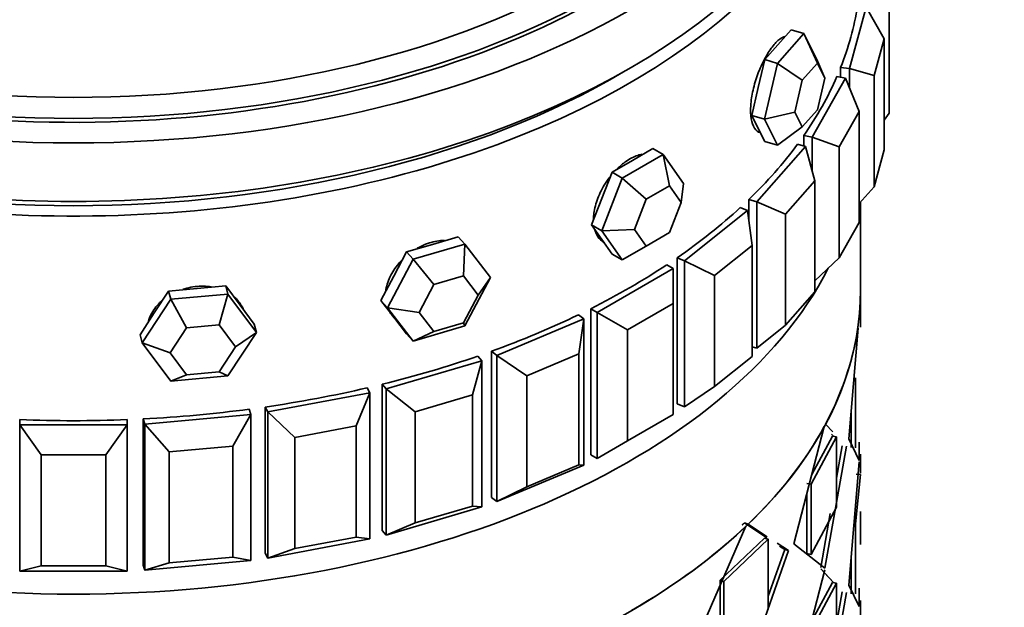
# Model space of a CAD drawing. Units: millimetres. Extents: x 0 to 1659, y 0 to 2173.
# Drawn here: x 472 to 499, y 487 to 504 of the extents above; entities that cross this region are included whole.
import ezdxf
from ezdxf import colors
from ezdxf.entities.mleader import LeaderData, LeaderLine
from ezdxf.math import Vec2, Vec3

# ---------------------------------------------------------------- set-up
doc = ezdxf.new("R2010")
doc.units = ezdxf.units.MM
doc.layers.add('DV7_Défaut', color=7, linetype='Continuous')
doc.layers.add('Défaut', color=7, linetype='Continuous')

# ---------------------------------------------------------------- blocks, each defined once
blk = doc.blocks.new('_DOT')
at = {"color": 0}
blk.add_line((0, 0), (-1, 0), dxfattribs=at)
at = {"color": 0, "const_width": 0.333}
blk.add_lwpolyline([(-0.1665, 0, 1), (0.1665, 0, 1)], format="xyb", close=True, dxfattribs=at)
blk = doc.blocks.new('SE6')
at = {"layer": 'DV7_Défaut', "color": 7, "linetype": 'Continuous', "lineweight": 35}
for p, q in [((494.809, 502.498), (495.278, 504.208)), ((495.777, 503.322), (495.278, 504.208)), ((495.917, 504.348), (495.917, 501.246)), ((492.798, 502.637), (493.531, 503.469)), ((493.175, 503.574), (492.808, 503.158)), ((493.531, 503.469), (493.175, 503.574)), ((493.531, 503.469), (493.898, 502.742)), ((493.531, 503.469), (493.909, 502.643)), ((492.808, 503.158), (492.441, 502.742)), ((495.777, 503.322), (495.495, 502.296)), ((495.777, 500.219), (495.777, 503.322)), ((492.441, 502.742), (492.258, 501.963)), ((492.431, 501.078), (492.798, 502.637)), ((492.798, 502.637), (492.441, 502.742)), ((492.798, 502.637), (493.489, 502.168)), ((493.909, 502.643), (493.489, 502.168)), ((494.118, 502.228), (493.898, 502.742)), ((494.118, 502.228), (493.909, 502.643)), ((494.694, 502.221), (494.455, 502.266)), ((494.809, 502.498), (494.561, 502.52)), ((494.561, 502.52), (494.561, 502.246)), ((494.561, 502.52), (494.561, 502.246)), ((494.809, 501.944), (494.809, 502.498)), ((494.809, 502.498), (495.495, 502.296)), ((495.495, 502.296), (495.495, 499.193)), ((493.489, 502.168), (493.28, 501.277)), ((493.767, 500.574), (494.694, 502.221)), ((493.909, 501.337), (494.118, 502.228)), ((495.079, 501.294), (494.694, 502.221)), ((492.258, 501.963), (492.074, 501.183)), ((492.074, 501.183), (492.258, 500.82)), ((492.431, 501.078), (492.074, 501.183)), ((492.431, 501.078), (493.28, 501.277)), ((493.28, 501.277), (493.489, 500.862)), ((493.489, 500.862), (493.909, 501.337)), ((495.079, 501.294), (494.523, 500.306)), ((495.079, 498.192), (495.079, 501.294)), ((495.777, 501.051), (495.917, 501.246)), ((492.798, 500.351), (492.431, 501.078)), ((492.258, 500.82), (492.441, 500.456)), ((492.309, 500.702), (492.318, 500.7)), ((493.489, 500.862), (492.798, 500.351)), ((493.767, 500.574), (493.528, 500.618)), ((493.528, 500.618), (493.528, 500.326)), ((493.528, 500.618), (493.528, 500.326)), ((492.798, 500.351), (492.441, 500.456)), ((493.578, 500.311), (493.354, 500.377)), ((493.767, 499.623), (493.767, 500.574)), ((493.767, 500.574), (494.523, 500.306)), ((488.455, 499.435), (489.598, 500.095)), ((489.315, 500.258), (488.744, 499.928)), ((489.598, 500.095), (489.315, 500.258)), ((489.598, 500.095), (490.17, 499.282)), ((489.598, 500.095), (489.778, 499.219)), ((492.216, 498.767), (493.578, 500.311)), ((493.84, 499.355), (493.578, 500.311)), ((494.523, 500.306), (494.523, 497.203)), ((495.495, 499.193), (495.777, 500.219)), ((488.744, 499.928), (488.172, 499.598)), ((488.172, 499.598), (487.887, 498.862)), ((488.455, 499.435), (488.172, 499.598)), ((487.884, 497.962), (488.455, 499.435)), ((488.455, 499.435), (489.124, 498.842)), ((490.104, 498.754), (490.17, 499.282)), ((493.84, 499.355), (493.023, 498.429)), ((493.84, 496.252), (493.84, 499.355)), ((489.778, 499.219), (489.124, 498.842)), ((490.104, 498.754), (489.778, 499.219)), ((495.079, 498.721), (495.495, 499.193)), ((487.887, 498.862), (487.601, 498.125)), ((489.124, 498.842), (488.798, 498)), ((489.778, 497.912), (490.104, 498.754)), ((492.216, 498.767), (491.992, 498.833)), ((491.992, 498.833), (491.992, 498.278)), ((491.992, 498.833), (491.992, 498.278)), ((492.216, 494.685), (492.216, 498.767)), ((492.216, 498.767), (493.023, 498.429)), ((495.117, 496.309), (495.117, 498.764)), ((490.195, 497.124), (491.959, 498.525)), ((491.959, 498.525), (491.755, 498.61)), ((492.091, 497.551), (491.959, 498.525)), ((493.023, 498.429), (493.023, 495.326)), ((494.523, 497.203), (495.079, 498.192)), ((487.601, 498.125), (487.887, 497.719)), ((487.884, 497.962), (487.601, 498.125)), ((487.884, 497.962), (488.798, 498)), ((488.455, 497.149), (487.884, 497.962)), ((488.798, 498), (489.124, 497.535)), ((489.124, 497.535), (489.778, 497.912)), ((482.611, 497.164), (484.052, 497.588)), ((483.87, 497.794), (483.15, 497.582)), ((484.052, 497.588), (483.87, 497.794)), ((484.052, 497.588), (484.016, 496.699)), ((484.052, 497.588), (484.772, 496.657)), ((487.887, 497.719), (488.172, 497.312)), ((482.43, 497.37), (482.07, 496.692)), ((483.15, 497.582), (482.43, 497.37)), ((482.611, 497.164), (482.43, 497.37)), ((488.455, 497.149), (488.172, 497.312)), ((489.124, 497.535), (488.455, 497.149)), ((492.091, 497.551), (491.033, 496.71)), ((492.091, 494.448), (492.091, 497.551)), ((481.891, 495.809), (482.611, 497.164)), ((482.611, 497.164), (483.192, 496.456)), ((490.195, 497.124), (489.992, 497.209)), ((489.992, 497.209), (489.992, 493.126)), ((489.992, 497.209), (489.992, 493.126)), ((490.195, 493.041), (490.195, 497.124)), ((490.195, 497.124), (491.033, 496.71)), ((493.84, 496.56), (494.523, 497.203)), ((487.754, 495.683), (489.875, 496.907)), ((489.875, 496.907), (489.698, 497.01)), ((489.875, 495.927), (489.875, 496.907)), ((482.07, 496.692), (481.71, 496.015)), ((484.016, 496.699), (483.192, 496.456)), ((484.427, 496.166), (484.016, 496.699)), ((484.772, 496.657), (484.052, 495.302)), ((484.427, 496.166), (484.772, 496.657)), ((491.033, 496.71), (491.033, 493.608)), ((475.776, 496.275), (475.377, 495.667)), ((476.574, 496.348), (475.776, 496.275)), ((475.838, 496.047), (475.776, 496.275)), ((477.372, 496.421), (476.574, 496.348)), ((477.435, 496.193), (477.372, 496.421)), ((477.772, 495.886), (477.372, 496.421)), ((483.192, 496.456), (482.781, 495.682)), ((493.023, 495.326), (493.84, 496.252)), ((495.117, 495.273), (495.117, 496.309)), ((495.117, 495.273), (495.117, 496.309)), ((475.04, 494.831), (475.838, 496.047)), ((475.838, 496.047), (477.435, 496.193)), ((475.838, 496.047), (476.274, 495.246)), ((477.435, 496.193), (477.187, 495.33)), ((477.435, 496.193), (478.233, 495.123)), ((481.71, 496.015), (482.07, 495.549)), ((481.891, 495.809), (481.71, 496.015)), ((484.016, 495.392), (484.427, 496.166)), ((475.377, 495.667), (474.977, 495.059)), ((478.171, 495.351), (477.772, 495.886)), ((482.611, 494.878), (481.891, 495.809)), ((481.891, 495.809), (482.781, 495.682)), ((482.781, 495.682), (483.192, 495.15)), ((487.754, 495.683), (487.576, 495.785)), ((487.576, 495.785), (487.576, 491.703)), ((487.576, 495.785), (487.576, 491.703)), ((487.754, 491.6), (487.754, 495.683)), ((487.754, 495.683), (488.602, 495.193)), ((489.875, 495.927), (488.602, 495.193)), ((489.875, 492.825), (489.875, 495.927)), ((482.041, 495.58), (482.084, 495.53)), ((482.07, 495.549), (482.43, 495.084)), ((483.192, 495.15), (484.016, 495.392)), ((484.016, 495.392), (484.052, 495.302)), ((484.952, 494.48), (487.379, 495.498)), ((487.379, 495.498), (487.232, 495.615)), ((487.246, 494.524), (487.379, 495.498)), ((487.379, 495.498), (487.379, 491.415)), ((476.274, 495.246), (475.818, 494.551)), ((477.187, 495.33), (476.274, 495.246)), ((477.643, 494.718), (477.187, 495.33)), ((478.233, 495.123), (477.435, 493.907)), ((477.643, 494.718), (478.233, 495.123)), ((478.233, 495.123), (478.171, 495.351)), ((484.052, 495.302), (482.611, 494.878)), ((483.192, 495.15), (482.611, 494.878)), ((488.602, 495.193), (488.602, 492.09)), ((492.216, 494.685), (493.023, 495.326)), ((494.788, 492.147), (495.05, 495.241)), ((494.788, 492.147), (495.05, 495.241)), ((475.04, 494.831), (474.977, 495.059)), ((482.611, 494.878), (482.43, 495.084)), ((475.838, 493.761), (475.04, 494.831)), ((475.04, 494.831), (475.818, 494.551)), ((477.187, 494.023), (477.643, 494.718)), ((484.952, 494.48), (484.805, 494.597)), ((484.805, 494.597), (484.805, 490.514)), ((484.805, 494.597), (484.805, 490.514)), ((492.216, 494.685), (492.091, 494.722)), ((475.818, 494.551), (476.274, 493.94)), ((481.859, 493.545), (484.532, 494.331)), ((484.27, 493.375), (484.532, 494.331)), ((484.532, 494.331), (484.418, 494.46)), ((484.532, 494.331), (484.532, 490.248)), ((484.952, 490.397), (484.952, 494.48)), ((484.952, 494.48), (485.79, 493.913)), ((487.246, 494.524), (485.79, 493.913)), ((487.246, 491.421), (487.246, 494.524)), ((491.033, 493.608), (492.091, 494.448)), ((476.274, 493.94), (477.187, 494.023)), ((477.187, 494.023), (477.435, 493.907)), ((476.274, 493.94), (475.838, 493.761)), ((477.435, 493.907), (475.838, 493.761)), ((485.79, 493.913), (485.79, 490.81)), ((494.972, 491.898), (494.972, 493.858)), ((494.972, 491.898), (494.972, 493.858)), ((481.404, 493.436), (481.326, 493.574)), ((481.859, 493.545), (481.745, 493.674)), ((481.745, 493.674), (481.745, 489.591)), ((481.745, 493.674), (481.745, 489.591)), ((481.859, 489.462), (481.859, 493.545)), ((481.859, 493.545), (482.666, 492.903)), ((490.195, 493.041), (491.033, 493.608)), ((478.55, 492.901), (481.404, 493.436)), ((481.018, 492.509), (481.404, 493.436)), ((481.404, 493.436), (481.404, 489.353)), ((484.27, 493.375), (482.666, 492.903)), ((484.27, 490.272), (484.27, 493.375)), ((478.071, 492.834), (478.032, 492.977)), ((478.55, 492.901), (478.473, 493.038)), ((478.473, 493.038), (478.473, 488.956)), ((478.473, 493.038), (478.473, 488.956)), ((490.195, 493.041), (489.992, 493.126)), ((471.617, 492.541), (471.617, 492.686)), ((471.617, 492.686), (471.617, 492.541)), ((471.617, 492.686), (471.617, 492.541)), ((474.617, 492.541), (474.617, 492.686)), ((474.617, 492.686), (474.617, 492.541)), ((474.617, 492.686), (474.617, 492.541)), ((475.108, 492.563), (475.069, 492.706)), ((475.069, 492.706), (475.069, 488.624)), ((475.069, 492.706), (475.069, 488.624)), ((475.108, 492.563), (478.071, 492.834)), ((477.572, 491.948), (478.071, 492.834)), ((478.071, 492.834), (478.071, 488.752)), ((478.55, 488.818), (478.55, 492.901)), ((478.55, 492.901), (479.306, 492.188)), ((482.666, 492.903), (482.666, 489.801)), ((488.602, 492.09), (489.875, 492.825)), ((494.852, 491.906), (494.852, 492.907)), ((494.852, 491.906), (494.852, 492.907)), ((471.617, 492.541), (474.617, 492.541)), ((471.617, 488.458), (471.617, 492.541)), ((471.617, 492.541), (472.217, 491.705)), ((474.017, 491.705), (474.617, 492.541)), ((474.617, 492.541), (474.617, 488.458)), ((475.108, 488.481), (475.108, 492.563)), ((475.108, 492.563), (475.795, 491.785)), ((481.018, 492.509), (479.306, 492.188)), ((481.018, 489.407), (481.018, 492.509)), ((493.251, 489.216), (494.103, 492.498)), ((493.251, 489.216), (494.103, 492.498)), ((494.138, 492.562), (494.34, 492.349)), ((479.306, 492.188), (479.306, 489.086)), ((487.754, 491.6), (488.602, 492.09)), ((493.732, 490.88), (494.446, 492.203)), ((493.732, 490.88), (494.446, 492.203)), ((493.754, 491.153), (494.33, 492.22)), ((493.754, 491.153), (494.33, 492.22)), ((494.307, 492.278), (494.366, 492.215)), ((494.307, 492.278), (494.366, 492.215)), ((494.33, 492.22), (494.446, 492.203)), ((494.33, 492.22), (494.446, 492.203)), ((494.446, 492.203), (494.446, 490.244)), ((495.077, 491.548), (494.788, 492.147)), ((495.077, 491.548), (494.788, 492.147)), ((477.572, 491.948), (475.795, 491.785)), ((477.572, 488.845), (477.572, 491.948)), ((494.724, 491.945), (494.121, 488.536)), ((494.724, 491.945), (494.121, 488.536)), ((494.606, 491.958), (494.446, 491.054)), ((494.606, 491.958), (494.446, 491.054)), ((495.078, 492.057), (495.077, 491.548)), ((495.078, 492.057), (495.077, 491.548)), ((472.217, 491.705), (472.217, 488.602)), ((474.017, 491.705), (472.217, 491.705)), ((474.017, 488.602), (474.017, 491.705)), ((475.795, 491.785), (475.795, 488.683)), ((487.754, 491.6), (487.576, 491.703)), ((494.446, 491.785), (494.446, 490.244)), ((495.117, 491.191), (495.117, 491.718)), ((495.117, 491.191), (495.117, 491.661)), ((487.379, 491.415), (484.952, 490.397)), ((485.79, 490.81), (487.246, 491.421)), ((487.246, 491.421), (487.379, 491.415)), ((495.077, 491.507), (494.788, 488.064)), ((495.077, 491.507), (494.788, 488.064)), ((495.116, 491.158), (494.972, 489.775)), ((495.116, 491.158), (494.972, 489.775)), ((494.996, 491.159), (495.116, 491.158)), ((494.996, 491.159), (495.116, 491.158)), ((484.952, 490.397), (485.79, 490.81)), ((493.62, 490.905), (493.732, 490.88)), ((493.62, 490.905), (493.732, 490.88)), ((493.732, 488.921), (493.732, 490.88)), ((493.732, 488.921), (493.732, 490.88)), ((484.952, 490.397), (484.805, 490.514)), ((493.62, 488.945), (493.62, 490.637)), ((493.62, 488.945), (493.62, 490.637)), ((484.532, 490.248), (481.859, 489.462)), ((482.666, 489.801), (484.27, 490.272)), ((484.27, 490.272), (484.532, 490.248)), ((494.446, 490.244), (493.732, 488.921)), ((494.446, 490.244), (493.732, 488.921)), ((494.272, 490.066), (494.006, 488.556)), ((495.116, 489.199), (495.116, 490.116)), ((481.859, 489.462), (482.666, 489.801)), ((490.544, 486.583), (491.914, 489.709)), ((490.544, 486.583), (491.914, 489.709)), ((491.871, 489.802), (492.496, 489.388)), ((491.871, 489.802), (491.974, 489.766)), ((491.871, 489.802), (492.496, 489.388)), ((491.871, 489.802), (491.974, 489.766)), ((491.974, 489.766), (492.509, 489.417)), ((491.974, 489.766), (492.509, 489.417)), ((494.234, 489.851), (494.006, 488.556)), ((494.972, 489.775), (494.972, 487.816)), ((494.972, 489.775), (494.972, 487.816)), ((481.404, 489.353), (478.55, 488.818)), ((479.306, 489.086), (481.018, 489.407)), ((481.018, 489.407), (481.404, 489.353)), ((481.859, 489.462), (481.745, 489.591)), ((491.196, 488.2), (492.431, 489.379)), ((491.196, 488.2), (492.431, 489.379)), ((491.295, 488.161), (492.537, 489.347)), ((491.295, 488.161), (492.537, 489.347)), ((492.431, 489.379), (492.537, 489.347)), ((492.431, 489.379), (492.537, 489.347)), ((492.537, 489.347), (492.537, 487.387)), ((478.55, 488.818), (479.306, 489.086)), ((492.996, 489.058), (492.537, 487.754)), ((492.996, 489.058), (492.537, 487.754)), ((492.79, 489.234), (493.105, 489.029)), ((492.79, 489.234), (493.105, 489.029)), ((492.854, 489.151), (492.996, 489.058)), ((492.996, 489.058), (493.105, 489.029)), ((492.996, 489.058), (493.105, 489.029)), ((494.121, 488.536), (493.251, 489.216)), ((494.121, 488.536), (493.251, 489.216)), ((475.795, 488.683), (477.572, 488.845)), ((477.572, 488.845), (478.071, 488.752)), ((478.55, 488.818), (478.473, 488.956)), ((493.105, 489.029), (491.944, 485.743)), ((493.105, 489.029), (491.944, 485.743)), ((492.537, 488.969), (492.537, 487.387)), ((493.62, 488.945), (493.732, 488.921)), ((493.62, 488.945), (493.732, 488.921)), ((494.852, 488.833), (494.852, 487.824)), ((494.852, 488.833), (494.852, 487.824)), ((471.617, 488.458), (472.217, 488.602)), ((472.217, 488.602), (474.017, 488.602)), ((474.017, 488.602), (474.617, 488.458)), ((475.108, 488.481), (475.069, 488.624)), ((478.071, 488.752), (475.108, 488.481)), ((475.108, 488.481), (475.795, 488.683)), ((494.364, 488.133), (494.006, 488.515)), ((474.617, 488.458), (471.617, 488.458)), ((494.121, 488.495), (493.251, 485.134)), ((494.121, 488.495), (493.251, 485.134)), ((494.364, 488.133), (494.1, 488.415)), ((491.196, 486.24), (491.196, 488.2)), ((491.196, 488.2), (491.295, 488.161)), ((491.196, 486.24), (491.196, 488.2)), ((491.196, 488.2), (491.295, 488.161)), ((491.295, 486.201), (491.295, 488.161)), ((491.295, 486.201), (491.295, 488.161)), ((494.446, 488.121), (493.732, 486.798)), ((494.446, 488.121), (493.732, 486.798)), ((494.33, 488.138), (493.751, 487.064)), ((494.33, 488.138), (493.751, 487.064)), ((494.33, 488.138), (494.446, 488.121)), ((494.33, 488.138), (494.446, 488.121)), ((494.446, 486.161), (494.446, 488.121)), ((494.446, 486.161), (494.446, 488.121)), ((494.788, 488.064), (495.077, 487.465)), ((494.788, 488.064), (495.077, 487.465)), ((495.077, 487.465), (495.078, 487.975)), ((495.077, 487.465), (495.078, 487.975)), ((494.121, 484.453), (494.724, 487.862)), ((494.121, 484.453), (494.724, 487.862)), ((494.446, 486.971), (494.606, 487.875)), ((494.446, 486.971), (494.606, 487.875)), ((495.117, 487.108), (495.117, 487.636))]:
    blk.add_line(p, q, dxfattribs=at)
for centre, major_axis in [((473.117, 513.115), (-22, 0)), ((473.117, 513.224), (-21, 0)), ((473.117, 513.432), (-20.345, 0))]:
    blk.add_ellipse(centre, major_axis=major_axis, ratio=0.57735, dxfattribs=at)
for centre, major_axis, start_param, end_param in [((473.117, 513.115), (-21, 0), 0, 3.926991), ((473.117, 513.115), (-21, 0), 0, 3.926991), ((473.117, 511.482), (-22, 0), 0, 3.141593), ((473.117, 511.073), (-22, 0), 0, 3.157664), ((473.117, 511.073), (-22, 0), 0, 3.157664), ((473.117, 505.358), (22, 0), 6.057871, 6.19434), ((473.117, 505.358), (22, 0), 6.057871, 6.19434), ((473.117, 511.073), (-21.5, 0), 0.773837, 2.367756), ((473.117, 505.358), (22, 0), -0.382394, -0.245925), ((473.117, 505.358), (22, 0), -0.382394, -0.245925), ((473.117, 505.358), (22, 0), -0.539474, -0.403004), ((473.117, 505.358), (22, 0), -0.539474, -0.403004), ((473.117, 505.358), (22, 0), -0.696553, -0.560084), ((473.117, 505.358), (22, 0), -0.696553, -0.560084), ((473.117, 500.514), (-22, 0), 0.287425, 2.854168), ((473.117, 500.514), (22, 0), 3.429017, 5.995761), ((473.117, 500.514), (22, 0), 3.429017, 5.995761), ((473.117, 505.358), (22, 0), -0.853633, -0.717163), ((473.117, 505.358), (22, 0), -0.853633, -0.717163), ((473.117, 496.309), (22, 0), 3.141593, 6.283185), ((473.117, 496.309), (-22, 0), 3.083823, 3.141593), ((473.117, 496.309), (-22, 0), 3.083823, 3.141593), ((473.117, 505.358), (22, 0), -1.010713, -0.874243), ((473.117, 505.358), (22, 0), -1.010713, -0.874243), ((473.117, 496.309), (22, 0), 5.983755, 6.220124), ((473.117, 496.309), (22, 0), 5.983755, 6.220124), ((473.117, 505.358), (22, 0), -1.167792, -1.031323), ((473.117, 505.358), (22, 0), -1.167792, -1.031323), ((473.117, 505.358), (22, 0), -1.324872, -1.188402), ((473.117, 505.358), (22, 0), -1.324872, -1.188402), ((473.117, 505.358), (22, 0), 4.801234, 4.937703), ((473.117, 505.358), (22, 0), 4.801234, 4.937703), ((473.117, 505.358), (22, 0), 4.644154, 4.780624), ((473.117, 505.358), (22, 0), 4.644154, 4.780624), ((473.117, 496.309), (22, 0), 5.742094, 5.978463), ((473.117, 496.309), (22, 0), 5.742094, 5.978463), ((473.117, 496.309), (22, 0), -0.782752, -0.546383), ((473.117, 496.309), (22, 0), -0.782752, -0.546383)]:
    blk.add_ellipse(centre, major_axis=major_axis, ratio=0.57735, start_param=start_param, end_param=end_param, dxfattribs=at)
for points, knots in [([(493.005, 503.39), (492.959, 503.38), (492.909, 503.354), (492.857, 503.315), (492.79, 503.264), (492.717, 503.188), (492.645, 503.094), (492.574, 503), (492.501, 502.884), (492.434, 502.757), (492.367, 502.63), (492.303, 502.488), (492.248, 502.342), (492.194, 502.195), (492.147, 502.041), (492.113, 501.892), (492.079, 501.743), (492.056, 501.595), (492.048, 501.459), (492.039, 501.323), (492.044, 501.197), (492.062, 501.091), (492.081, 500.984), (492.112, 500.894), (492.154, 500.828), (492.196, 500.763), (492.249, 500.72), (492.309, 500.702)], [0, 0, 0, 0, 0.0876423, 0.0876423, 0.0876423, 0.2018637, 0.2018637, 0.2018637, 0.3159145, 0.3159145, 0.3159145, 0.4300485, 0.4300485, 0.4300485, 0.5443899, 0.5443899, 0.5443899, 0.6587401, 0.6587401, 0.6587401, 0.7728856, 0.7728856, 0.7728856, 0.8869327, 0.8869327, 0.8869327, 1, 1, 1, 1]), ([(493.005, 503.39), (492.959, 503.38), (492.909, 503.354), (492.857, 503.315), (492.79, 503.264), (492.717, 503.188), (492.645, 503.094), (492.574, 503), (492.501, 502.884), (492.434, 502.757), (492.367, 502.63), (492.303, 502.488), (492.248, 502.342), (492.194, 502.195), (492.147, 502.041), (492.113, 501.892), (492.079, 501.743), (492.056, 501.595), (492.048, 501.459), (492.039, 501.323), (492.044, 501.197), (492.062, 501.091), (492.081, 500.984), (492.112, 500.894), (492.154, 500.828), (492.196, 500.763), (492.249, 500.72), (492.309, 500.702)], [0, 0, 0, 0, 0.087642, 0.087642, 0.087642, 0.201864, 0.201864, 0.201864, 0.315915, 0.315915, 0.315915, 0.430048, 0.430048, 0.430048, 0.54439, 0.54439, 0.54439, 0.65874, 0.65874, 0.65874, 0.772886, 0.772886, 0.772886, 0.886933, 0.886933, 0.886933, 1, 1, 1, 1]), ([(489.016, 500.099), (488.975, 500.092), (488.933, 500.082), (488.89, 500.068), (488.783, 500.033), (488.67, 499.974), (488.559, 499.896), (488.477, 499.839), (488.395, 499.769), (488.316, 499.692)], [0, 0, 0, 0, 0.187282, 0.187282, 0.187282, 0.654088, 0.654088, 0.654088, 1, 1, 1, 1]), ([(489.016, 500.099), (488.975, 500.092), (488.933, 500.082), (488.89, 500.068), (488.783, 500.033), (488.67, 499.974), (488.559, 499.896), (488.477, 499.839), (488.395, 499.769), (488.316, 499.692)], [0, 0, 0, 0, 0.187282, 0.187282, 0.187282, 0.654088, 0.654088, 0.654088, 1, 1, 1, 1]), ([(488.106, 499.455), (488.052, 499.385), (488.001, 499.311), (487.955, 499.235), (487.873, 499.102), (487.804, 498.958), (487.754, 498.817), (487.703, 498.675), (487.67, 498.532), (487.658, 498.398), (487.654, 498.359), (487.652, 498.32), (487.652, 498.282)], [0, 0, 0, 0, 0.19762, 0.19762, 0.19762, 0.54748, 0.54748, 0.54748, 0.897367, 0.897367, 0.897367, 1, 1, 1, 1]), ([(488.106, 499.455), (488.052, 499.385), (488.001, 499.311), (487.955, 499.235), (487.873, 499.102), (487.804, 498.958), (487.754, 498.817), (487.703, 498.675), (487.67, 498.532), (487.658, 498.398), (487.654, 498.359), (487.652, 498.32), (487.652, 498.282)], [0, 0, 0, 0, 0.19762, 0.19762, 0.19762, 0.54748, 0.54748, 0.54748, 0.897367, 0.897367, 0.897367, 1, 1, 1, 1]), ([(487.692, 497.98), (487.72, 497.888), (487.762, 497.808), (487.815, 497.743), (487.856, 497.694), (487.904, 497.653), (487.958, 497.622)], [0, 0, 0, 0, 0.567693, 0.567693, 0.567693, 1, 1, 1, 1]), ([(487.692, 497.98), (487.72, 497.888), (487.762, 497.808), (487.815, 497.743), (487.856, 497.694), (487.904, 497.653), (487.958, 497.622)], [0, 0, 0, 0, 0.567693, 0.567693, 0.567693, 1, 1, 1, 1]), ([(483.488, 497.693), (483.452, 497.693), (483.415, 497.691), (483.378, 497.687), (483.243, 497.674), (483.1, 497.639), (482.961, 497.584), (482.883, 497.553), (482.804, 497.515), (482.728, 497.472)], [0, 0, 0, 0, 0.148137, 0.148137, 0.148137, 0.692612, 0.692612, 0.692612, 1, 1, 1, 1]), ([(483.488, 497.693), (483.452, 497.693), (483.415, 497.691), (483.378, 497.687), (483.243, 497.674), (483.1, 497.639), (482.961, 497.584), (482.883, 497.553), (482.804, 497.515), (482.728, 497.472)], [0, 0, 0, 0, 0.148137, 0.148137, 0.148137, 0.692612, 0.692612, 0.692612, 1, 1, 1, 1]), ([(482.295, 497.14), (482.265, 497.11), (482.237, 497.079), (482.21, 497.047), (482.109, 496.93), (482.024, 496.801), (481.962, 496.669), (481.9, 496.538), (481.86, 496.401), (481.844, 496.27), (481.844, 496.27), (481.844, 496.269), (481.844, 496.269)], [0, 0, 0, 0, 0.118794, 0.118794, 0.118794, 0.55843, 0.55843, 0.55843, 0.998101, 0.998101, 0.998101, 1, 1, 1, 1]), ([(482.295, 497.14), (482.265, 497.11), (482.237, 497.079), (482.21, 497.047), (482.109, 496.93), (482.024, 496.801), (481.962, 496.669), (481.9, 496.538), (481.86, 496.401), (481.844, 496.27), (481.844, 496.27), (481.844, 496.269), (481.844, 496.269)], [0, 0, 0, 0, 0.118794, 0.118794, 0.118794, 0.55843, 0.55843, 0.55843, 0.998101, 0.998101, 0.998101, 1, 1, 1, 1]), ([(476.963, 496.394), (476.93, 496.399), (476.897, 496.403), (476.863, 496.406), (476.712, 496.419), (476.553, 496.412), (476.4, 496.384), (476.323, 496.369), (476.246, 496.35), (476.171, 496.326)], [0, 0, 0, 0, 0.1302154, 0.1302154, 0.1302154, 0.7103818, 0.7103818, 0.7103818, 1, 1, 1, 1]), ([(476.963, 496.394), (476.93, 496.399), (476.897, 496.403), (476.863, 496.406), (476.712, 496.419), (476.553, 496.412), (476.4, 496.384), (476.323, 496.369), (476.246, 496.35), (476.171, 496.326)], [0, 0, 0, 0, 0.130215, 0.130215, 0.130215, 0.710382, 0.710382, 0.710382, 1, 1, 1, 1]), ([(475.597, 496.011), (475.589, 496.004), (475.582, 495.998), (475.574, 495.991), (475.464, 495.893), (475.372, 495.78), (475.304, 495.661), (475.266, 495.593), (475.236, 495.522), (475.213, 495.45)], [0, 0, 0, 0, 0.042123, 0.042123, 0.042123, 0.653282, 0.653282, 0.653282, 1, 1, 1, 1]), ([(475.597, 496.011), (475.589, 496.004), (475.582, 495.998), (475.574, 495.991), (475.464, 495.893), (475.372, 495.78), (475.304, 495.661), (475.266, 495.593), (475.236, 495.522), (475.213, 495.45)], [0, 0, 0, 0, 0.0421226, 0.0421226, 0.0421226, 0.6532823, 0.6532823, 0.6532823, 1, 1, 1, 1]), ([(477.863, 495.768), (477.861, 495.773), (477.859, 495.778), (477.857, 495.782), (477.807, 495.896), (477.73, 496.002), (477.635, 496.09), (477.627, 496.097), (477.619, 496.104), (477.611, 496.111)], [0, 0, 0, 0, 0.035511, 0.035511, 0.035511, 0.927657, 0.927657, 0.927657, 1, 1, 1, 1]), ([(477.863, 495.768), (477.861, 495.773), (477.859, 495.778), (477.857, 495.782), (477.807, 495.896), (477.73, 496.002), (477.635, 496.09), (477.627, 496.097), (477.619, 496.104), (477.611, 496.111)], [0, 0, 0, 0, 0.035511, 0.035511, 0.035511, 0.927657, 0.927657, 0.927657, 1, 1, 1, 1]), ([(481.951, 495.704), (481.976, 495.661), (482.005, 495.621), (482.038, 495.583), (482.039, 495.582), (482.04, 495.581), (482.041, 495.58)], [0, 0, 0, 0, 0.970747, 0.970747, 0.970747, 1, 1, 1, 1]), ([(481.951, 495.704), (481.976, 495.661), (482.005, 495.621), (482.038, 495.583), (482.039, 495.582), (482.04, 495.581), (482.041, 495.58)], [0, 0, 0, 0, 0.970747, 0.970747, 0.970747, 1, 1, 1, 1])]:
    blk.add_open_spline(points, degree=3, knots=knots, dxfattribs=at)
blk.add_open_spline([(491.871, 489.802), (491.841, 489.773), (491.811, 489.745)], degree=2, dxfattribs=at)
blk.add_open_spline([(491.871, 489.802), (491.841, 489.773), (491.811, 489.745)], degree=2, dxfattribs=at)

msp = doc.modelspace()

# ---------------------------------------------------------------- block references
at = {"layer": 'Défaut'}
msp.add_blockref('SE6', (0, 0), dxfattribs=at)

# ---------------------------------------------------------------- leaders
at = {"layer": 'Défaut', "color": 7, "linetype": 'Continuous', "lineweight": 18}
ml = msp.add_multileader_mtext('Standard', dxfattribs=at)
ml.set_content('{\\pxsm0.9;\\fSolid Edge ISO|b1||i0||c0|p34;\\W1.;24/11/2016\\P}', color=256)
ml.set_leader_properties()
ml.set_arrow_properties(name='DOT')
ml.build(insert=Vec2(0, 0))
ml.multileader.update_dxf_attribs({"leader_type": 0, "dogleg_length": 0, "arrow_head_size": 12})
ctx = ml.context
ctx.base_point, ctx.char_height, ctx.arrow_head_size, ctx.landing_gap_size = Vec3(1250.442, 2166.092), 12, 12, 4.2
notes = []
notes.append((ctx, [(0, (0, 0, 0), (0, 0), (1, 0), 1, [])]))
ctx.mtext.insert = Vec3(1252.442, 2172.213)
ml = msp.add_multileader_mtext('Standard', dxfattribs=at)
ml.set_content('{\\pxsm0.9;\\fArial|b1||i0||c0|p34;\\W1.;151/W\\P}', color=256)
ml.set_leader_properties()
ml.set_arrow_properties(name='DOT')
ml.build(insert=Vec2(0, 0))
ml.multileader.update_dxf_attribs({"leader_type": 0, "dogleg_length": 0, "arrow_head_size": 12})
ctx = ml.context
ctx.base_point, ctx.char_height, ctx.arrow_head_size, ctx.landing_gap_size = Vec3(531.316, 2165.925), 12, 12, 4.2
notes.append((ctx, [(0, (0, 0, 0), (0, 0), (1, 0), 1, [])]))
ctx.mtext.insert = Vec3(533.316, 2172.027)
for ctx, leaders in notes:
    for number, flags, end, landing, length, lines in leaders:
        leader = LeaderData()
        leader.index, (leader.has_last_leader_line, leader.has_dogleg_vector, leader.attachment_direction) = number, flags
        leader.last_leader_point, leader.dogleg_vector, leader.dogleg_length = Vec3(end), Vec3(landing), length
        for number, points, colour, breaks in lines:
            line = LeaderLine()
            line.index, line.vertices, line.color, line.breaks = number, Vec3.list(points), colors.encode_raw_color(colour), breaks
            leader.lines.append(line)
        ctx.leaders.append(leader)

doc.saveas('drawing.dxf')
